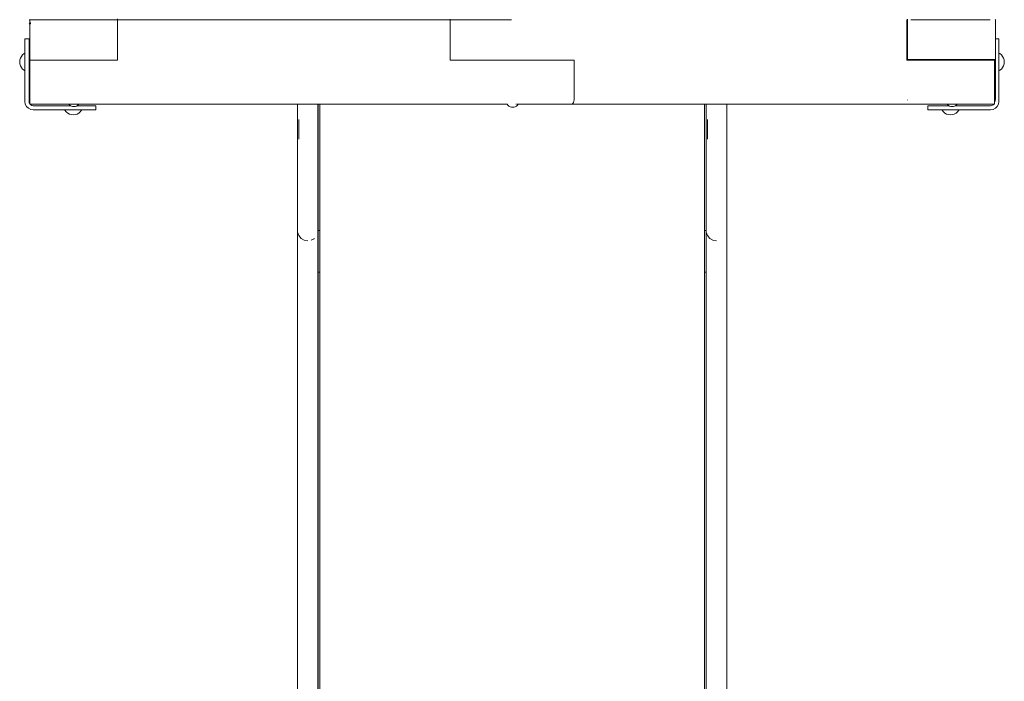
# Model space of a CAD drawing. Units: millimetres. Extents: x -5005 to 201, y -4190 to 6174.
# Drawn here: x -2854 to -1676, y -387 to 404 of the extents above; entities that cross this region are included whole.
import ezdxf

# ---------------------------------------------------------------- set-up
doc = ezdxf.new("R2010")
doc.units = ezdxf.units.MM
doc.header["$MEASUREMENT"] = 0
for name, color, linetype, lineweight in [('__2_5_@_4___5___Ном._пера__7', 7, 'Continuous', 18), ('a_Ном._пера__7', 7, 'Continuous', 18), ('O_Ном._пера__7', 7, 'Continuous', 18), ('S_Ном._пера__7', 7, 'Continuous', 18)]:
    doc.layers.add(name, color=color, linetype=linetype, lineweight=lineweight)

msp = doc.modelspace()

# ---------------------------------------------------------------- linework, layer by layer
at = {"layer": '__2_5_@_4___5___Ном._пера__7', "color": 7, "linetype": 'Continuous', "lineweight": 18}
for points in [[(-2521.8, 303.5), (-2521.8, 285)], [(-2497.2, 303.5), (-2497.2, 285)], [(-2497, 303.5), (-2497, 285)], [(-2495, 192.5), (-2495, 303.5)], [(-2495, 193.2), (-2495, 303.5)], [(-2035, 285), (-2035, 303.5)], [(-2033, 303.5), (-2033, 152.5)], [(-2033, 303.5), (-2033, 285)], [(-2033, 193.2), (-2033, 303.5)], [(-2032.8, 303.5), (-2032.8, 285)], [(-2008.2, 303.5), (-2008.2, 285)], [(-2521.8, 285), (-2521.8, 261.6)], [(-2520.3, 285), (-2520.3, 261.6)], [(-2497.2, 285), (-2497.2, 261.6)], [(-2497, 285), (-2497, 255.5)], [(-2035, 255.5), (-2035, 285)], [(-2033, 285), (-2033, 255.5)], [(-2032.8, 285), (-2032.8, 261.6)], [(-2031.3, 285), (-2031.3, 261.6)], [(-2008.2, 285), (-2008.2, 261.6)], [(-2521.8, 261.6), (-2521.8, 217.6)], [(-2497.2, 261.6), (-2497.2, 217.6)], [(-2032.8, 261.6), (-2032.8, 217.6)], [(-2008.2, 261.6), (-2008.2, 217.6)], [(-2497, 227.5), (-2497, 255.5)], [(-2035, 204), (-2035, 255.5)], [(-2033, 255.5), (-2033, 227.5)], [(-2497, 152.5), (-2497, 227.5)], [(-2035, 202.3), (-2035, 227.5)], [(-2033, 227.5), (-2033, 202.3)], [(-2521.8, 217.6), (-2521.8, 181.8)], [(-2497.2, 217.6), (-2497.2, 181.8)], [(-2032.8, 217.6), (-2032.8, 181.8)], [(-2008.2, 217.6), (-2008.2, 181.8)], [(-2497, 181.4), (-2497, 202.3)], [(-2497, 152.5), (-2497, 202.3)], [(-2495, 202.3), (-2495, 181.4)], [(-2035, 181.4), (-2035, 202.3)], [(-2033, 202.3), (-2033, 181.4)], [(-2495, 193.2), (-2495, 124)], [(-2495, -1289.4), (-2495, 192.5)], [(-2033, 193.2), (-2033, -1288.9)], [(-2033, 193.2), (-2033, 139.5)], [(-2521.8, 181.8), (-2521.8, 158.4)], [(-2497.2, 181.8), (-2497.2, 158.4)], [(-2497, 165.6), (-2497, 181.4)], [(-2495, 181.4), (-2495, 152.5)], [(-2035, 165.6), (-2035, 181.4)], [(-2033, 181.4), (-2033, 165.6)], [(-2032.8, 181.8), (-2032.8, 158.4)], [(-2008.2, 185.1), (-2008.2, 162.5)], [(-2008.2, 181.8), (-2008.2, 185.1)], [(-2497, 155.8), (-2497, 165.6)], [(-2035, 152.5), (-2035, 165.6)], [(-2033, 165.6), (-2033, 155.8)], [(-2521.8, 150.3), (-2521.8, 158.4)], [(-2497.2, 150.3), (-2497.2, 158.4)], [(-2497.2, 150.3), (-2497.2, 154.6)], [(-2497.2, 150.3), (-2497.2, 154.6)], [(-2497, 152.5), (-2497, 155.8)], [(-2033, 155.8), (-2033, 152.5)], [(-2032.8, 150.3), (-2032.8, 158.4)], [(-2008.2, 158.4), (-2008.2, 162.5)], [(-2008.2, 150.3), (-2008.2, 158.4)], [(-2008.2, 154.6), (-2008.2, 146.5)], [(-2008.2, 150.3), (-2008.2, 154.6)], [(-2521.8, 150.3), (-2521.8, 142.4)], [(-2521.8, 150.3), (-2520.3, 146.2)], [(-2521.8, 142.4), (-2521.8, 119.8)], [(-2520.3, 146.2), (-2517.5, 142.9)], [(-2517.5, 142.9), (-2513.8, 140.7)], [(-2501.4, 142.9), (-2505.2, 140.7)], [(-2505.2, 140.7), (-2501.9, 142.6)], [(-2497.2, 150.3), (-2497.2, 142.4)], [(-2497.2, 142.4), (-2497.2, 119.8)], [(-2497, 149.2), (-2497, 152.5)], [(-2495, 152.5), (-2497, 152.5)], [(-2495, 152.5), (-2497, 152.5)], [(-2497, 139.5), (-2497, 149.2)], [(-2035, 152.5), (-2033, 152.5)], [(-2035, 152.5), (-2033, 152.5)], [(-2035, 149.2), (-2035, 152.5)], [(-2035, 139.5), (-2035, 149.2)], [(-2032.8, 150.3), (-2032.8, 142.4)], [(-2032.8, 150.3), (-2031.3, 146.2)], [(-2032.8, 142.4), (-2032.8, 119.8)], [(-2031.3, 146.2), (-2028.5, 142.9)], [(-2028.5, 142.9), (-2024.8, 140.7)], [(-2008.2, 142.4), (-2008.2, 146.5)], [(-2008.2, 142.4), (-2008.2, 119.8)], [(-2513.8, 140.7), (-2509.5, 139.9)], [(-2497, 102.5), (-2497, 139.5)], [(-2497, 124), (-2497, 139.5)], [(-2035, 124), (-2035, 139.5)], [(-2033, 139.5), (-2033, 124)], [(-2024.8, 140.7), (-2020.5, 139.9)], [(-2521.8, 102), (-2521.8, 119.8)], [(-2497.2, 119.8), (-2497.2, 123.1)], [(-2497.2, 104.7), (-2497.2, 123.1)], [(-2497, 103.3), (-2497, 124)], [(-2495, 124), (-2495, 103.3)], [(-2035, 103.3), (-2035, 124)], [(-2033, 124), (-2033, 103.3)], [(-2032.8, 102), (-2032.8, 119.8)], [(-2008.2, 119.8), (-2008.2, 123.1)], [(-2008.2, 104.7), (-2008.2, 123.1)], [(-2521.8, 102), (-2521.8, -1380.9)], [(-2497.2, 104.7), (-2497.2, -1378.2)], [(-2497, 102.5), (-2497, 103.3)], [(-2497, 102.5), (-2497, -1379.5)], [(-2495, 102.5), (-2497, 102.5)], [(-2495, 102.5), (-2495, 103.3)], [(-2035, 102.5), (-2035, 103.3)], [(-2035, 102.5), (-2035, -1379.5)], [(-2035, 102.5), (-2033, 102.5)], [(-2033, 102.5), (-2033, 103.3)], [(-2032.8, 102), (-2032.8, -1380.9)], [(-2008.2, 104.7), (-2008.2, -1378.2)]]:
    msp.add_lwpolyline(points, dxfattribs=at)
at = {"layer": 'a_Ном._пера__7', "color": 7, "linetype": 'Continuous', "lineweight": 18}
for points in [[(-2842.7, 404.5), (-2841.9, 404.5)], [(-2841.9, 404.5), (-2842.7, 404.5)], [(-2841.2, 401), (-2842.7, 399.5)], [(-2842, 403.5), (-2841.9, 404.5)], [(-2842, 403.5), (-2842, 400.2)], [(-2841.9, 404.5), (-2834.4, 404.5)], [(-2737.1, 404.5), (-2841.9, 404.5)], [(-2841.2, 401), (-2841.2, 399.6)], [(-2737, 404.1), (-2737.1, 404.5)], [(-2265.7, 404.5), (-2737.1, 404.5)], [(-2737, 404.5), (-2737, 405.4)], [(-2737, 404.3), (-2737, 404.5)], [(-2737, 404.3), (-2737, 404.3)], [(-2737, 403.5), (-2737, 404.1)], [(-2737, 356), (-2737, 403.5)], [(-2339.3, 403.5), (-2339.1, 405.1)], [(-2339.3, 356), (-2339.3, 403.5)], [(-1792, 404.5), (-1793, 404.5)], [(-1792, 404.5), (-1793, 404.5)], [(-1793, 404.5), (-1793, 403.5)], [(-1792, 404.2), (-1793, 404.2)], [(-1793, 356), (-1793, 403.5)], [(-1793, 400), (-1792.9, 401)], [(-1793, 399.6), (-1792, 400.6)], [(-1792.1, 402.4), (-1792.9, 401)], [(-1792, 402.6), (-1792.1, 402.4)], [(-1792, 404.5), (-1791.9, 405.2)], [(-1792, 404.2), (-1792, 404.5)], [(-1792, 404.2), (-1792, 403.5)], [(-1792, 356.7), (-1792, 404.2)], [(-1792, 401.7), (-1792, 401.9)], [(-1792, 401), (-1792, 401.7)], [(-1792, 400.6), (-1792, 401)], [(-1788.1, 404.5), (-1693.1, 404.5)], [(-1687, 404.2), (-1687.1, 405.2)], [(-1687, 404.2), (-1687, 356.7)], [(-2841.2, 399.6), (-2842.7, 399.5)], [(-2842, 399.5), (-2842, 356)], [(-1792.7, 399.5), (-1792.6, 400)], [(-1792, 399.5), (-1792.7, 399.5)], [(-2847.8, 381.3), (-2847.8, 381.6)], [(-2842.8, 381.6), (-2847.8, 381.6)], [(-2847.8, 380.3), (-2847.8, 381.3)], [(-2847.8, 378.7), (-2847.8, 380.3)], [(-2847.8, 374.6), (-2847.8, 378.7)], [(-2842.8, 381.6), (-2842.8, 381.3)], [(-2842.8, 381.3), (-2842.8, 380.3)], [(-2842.8, 380.3), (-2842.8, 378.7)], [(-2842.8, 378.7), (-2842.8, 374.6)], [(-1687, 381.6), (-1682.8, 381.6)], [(-1682.8, 381.6), (-1682.8, 381.3)], [(-1682.8, 381.3), (-1682.8, 380.3)], [(-1682.8, 380.3), (-1682.8, 378.7)], [(-1682.8, 378.7), (-1682.8, 374.6)], [(-2847.8, 372.5), (-2847.8, 374.6)], [(-2847.8, 370.1), (-2847.8, 372.5)], [(-2847.8, 367.5), (-2847.8, 370.1)], [(-2847.8, 306.6), (-2847.8, 367.5)], [(-2842.8, 374.6), (-2842.8, 372.5)], [(-2842.8, 372.5), (-2842.8, 370.1)], [(-2842.8, 370.1), (-2842.8, 367.5)], [(-2842.8, 367.5), (-2842.8, 306.6)], [(-1682.8, 374.6), (-1682.8, 372.5)], [(-1682.8, 372.5), (-1682.8, 370.1)], [(-1682.8, 370.1), (-1682.8, 367.5)], [(-1682.8, 306.6), (-1682.8, 367.5)], [(-2842.8, 359.6), (-2842.8, 359.5)], [(-2842.8, 359.6), (-2842.8, 359.5)], [(-2842.8, 359.6), (-2842.8, 359.5)], [(-2842.8, 359.6), (-2842.8, 359.5)], [(-2842.8, 359.5), (-2842.8, 359.4)], [(-2842.8, 359.5), (-2842.8, 359.4)], [(-2842.8, 359.5), (-2842.8, 359.4)], [(-2842.8, 359.5), (-2842.8, 359.4)], [(-2842.8, 359.4), (-2842.8, 359.3)], [(-2842.8, 359.4), (-2842.8, 359.3)], [(-2842.8, 359.4), (-2842.8, 359.3)], [(-2842.8, 359.4), (-2842.8, 359.3)], [(-2842.8, 359.3), (-2842.8, 359.1)], [(-2842.8, 359.3), (-2842.8, 359.1)], [(-2842.8, 359.3), (-2842.8, 359.1)], [(-2842.8, 359.3), (-2842.8, 359.1)], [(-2842.8, 359.1), (-2842.8, 349.1)], [(-2842.8, 359.1), (-2842.8, 349.1)], [(-2842.8, 359.1), (-2842.8, 349.1)], [(-2842.8, 359.1), (-2842.8, 349.1)], [(-2842, 356), (-2842, 356)], [(-2737, 356), (-2842, 356)], [(-2842, 356), (-2842, 308.5)], [(-2737, 356), (-2842, 356)], [(-2737, 356), (-2842, 356)], [(-2769.5, 356), (-2737, 356)], [(-2737, 356), (-2737, 356.1)], [(-2339.3, 356), (-2265, 356)], [(-2339.3, 356), (-2265, 356)], [(-2339.3, 356), (-2265, 356)], [(-2190.8, 356), (-2265, 356)], [(-2265, 356), (-2265, 356)], [(-2265, 356), (-2265, 356)], [(-2190.8, 356), (-2265, 356)], [(-2190.8, 356), (-2265, 356)], [(-2190.8, 356), (-2190.8, 308.5)], [(-1793, 356), (-1792, 356)], [(-1792, 356.7), (-1687, 356.7)], [(-1792, 356), (-1792, 356.7)], [(-1792, 356.7), (-1687, 356.7)], [(-1792, 356), (-1792, 355.6)], [(-1792, 356), (-1688, 356)], [(-1688, 356), (-1688, 308.5)], [(-1687, 356.7), (-1687, 309.2)], [(-2842.8, 349.1), (-2842.8, 349)], [(-2842.8, 349.1), (-2842.8, 349)], [(-2842.8, 349.1), (-2842.8, 349)], [(-2842.8, 349.1), (-2842.8, 349)], [(-2842.8, 349), (-2842.8, 348.8)], [(-2842.8, 349), (-2842.8, 348.8)], [(-2842.8, 349), (-2842.8, 348.8)], [(-2842.8, 349), (-2842.8, 348.8)], [(-2842.8, 348.8), (-2842.8, 348.7)], [(-2842.8, 348.8), (-2842.8, 348.7)], [(-2842.8, 348.8), (-2842.8, 348.7)], [(-2842.8, 348.8), (-2842.8, 348.7)], [(-2842.8, 348.7), (-2842.8, 348.7)], [(-2842.8, 348.7), (-2842.8, 348.7)], [(-2842.8, 348.7), (-2842.8, 348.7)], [(-2842.8, 348.7), (-2842.8, 348.7)], [(-2847.8, 306.6), (-2847.3, 303.6)], [(-2842.8, 306.6), (-2842.5, 305.1)], [(-2842, 308.5), (-2842, 307.5)], [(-2842, 306.6), (-2842, 307.5)], [(-2842, 305.7), (-2842, 306.6)], [(-2191.5, 305.5), (-2191, 306.9)], [(-2190.8, 308.5), (-2191, 306.9)], [(-1791.9, 308.5), (-1791.9, 308.4)], [(-1688, 307.5), (-1688, 308.5)], [(-1688, 306.6), (-1688, 307.5)], [(-1688, 305.1), (-1687.8, 306.6)], [(-1688, 305.7), (-1688, 306.6)], [(-1687.9, 306.3), (-1688, 306.2)], [(-1687.9, 306.3), (-1687.8, 306.4)], [(-1687.8, 306.4), (-1687.4, 307.3)], [(-1687.2, 307.6), (-1687.4, 307.3)], [(-1687.2, 307.8), (-1687.1, 308.3)], [(-1687.2, 307.6), (-1687.2, 307.8)], [(-1687, 309.2), (-1687.1, 308.3)], [(-1683.2, 303.6), (-1682.8, 306.6)], [(-2845.8, 300.8), (-2847.3, 303.6)], [(-2843.6, 298.6), (-2845.8, 300.8)], [(-2840.8, 297.1), (-2843.6, 298.6)], [(-2842.5, 305.1), (-2842, 304.2)], [(-2842, 304.9), (-2842, 305.7)], [(-2842, 303.9), (-2842, 304.9)], [(-2842, 303.5), (-2842, 303.9)], [(-2271, 303.5), (-2842, 303.5)], [(-2841.6, 303.5), (-2840.7, 302.6)], [(-2837.8, 296.6), (-2840.8, 297.1)], [(-2840.7, 302.6), (-2839.3, 301.9)], [(-2839.3, 301.9), (-2837.8, 301.6)], [(-2837.8, 301.6), (-2793, 301.6)], [(-2837.8, 296.6), (-2776.9, 296.6)], [(-2837.8, 296.6), (-2800.2, 296.6)], [(-2837.8, 296.6), (-2800.2, 296.6)], [(-2795.7, 296.6), (-2795.7, 296.6)], [(-2795.6, 296.6), (-2795.7, 296.6)], [(-2795.4, 296.6), (-2795.6, 296.6)], [(-2795.3, 296.6), (-2795.4, 296.6)], [(-2795.3, 296.6), (-2785.3, 296.6)], [(-2794.8, 303), (-2795.2, 303.5)], [(-2793.6, 302), (-2794.8, 303)], [(-2792.2, 301.2), (-2793.6, 302)], [(-2790.7, 300.8), (-2792.2, 301.2)], [(-2789.2, 300.6), (-2790.7, 300.8)], [(-2789.2, 300.6), (-2787.6, 300.8)], [(-2787.6, 300.8), (-2786.1, 301.2)], [(-2786.1, 301.2), (-2784.7, 302)], [(-2785.3, 301.6), (-2776.9, 301.6)], [(-2785.1, 296.6), (-2785.3, 296.6)], [(-2785, 296.6), (-2785.1, 296.6)], [(-2784.9, 296.6), (-2785, 296.6)], [(-2784.8, 296.6), (-2784.9, 296.6)], [(-2784.7, 302), (-2783.5, 303)], [(-2783.5, 303), (-2783.1, 303.5)], [(-2762.8, 296.6), (-2779.7, 296.6)], [(-2779.7, 296.6), (-2763.8, 296.6)], [(-2776.9, 301.6), (-2774.3, 301.6)], [(-2774.3, 296.6), (-2776.9, 296.6)], [(-2774.3, 301.6), (-2771.9, 301.6)], [(-2771.9, 296.6), (-2774.3, 296.6)], [(-2771.9, 301.6), (-2769.8, 301.6)], [(-2769.8, 296.6), (-2771.9, 296.6)], [(-2769.8, 301.6), (-2765.7, 301.6)], [(-2765.7, 296.6), (-2769.8, 296.6)], [(-2765.7, 301.6), (-2764.1, 301.6)], [(-2764.1, 296.6), (-2765.7, 296.6)], [(-2764.1, 301.6), (-2763.1, 301.6)], [(-2763.1, 296.6), (-2764.1, 296.6)], [(-2763.8, 296.6), (-2762.8, 296.6)], [(-2763.1, 301.6), (-2762.8, 301.6)], [(-2762.8, 296.6), (-2763.1, 296.6)], [(-2762.8, 301.6), (-2762.8, 296.6)], [(-2271, 303.3), (-2271, 303.5)], [(-2270, 302.1), (-2271, 303.3)], [(-2268.8, 301.1), (-2270, 302.1)], [(-2267.4, 300.4), (-2268.8, 301.1)], [(-2265.9, 299.9), (-2267.4, 300.4)], [(-2264.3, 299.8), (-2265.9, 299.9)], [(-2264.3, 299.8), (-2262.8, 299.9)], [(-2262.8, 299.9), (-2261.3, 300.4)], [(-2261.3, 300.4), (-2259.9, 301.1)], [(-2260.5, 303.5), (-2260.5, 303.5)], [(-2260.5, 303.5), (-2260.3, 303.5)], [(-2259.9, 301.1), (-2258.7, 302.1)], [(-2259.5, 303.5), (-2258.7, 303.5)], [(-2258.7, 303.5), (-2258.7, 303.5)], [(-2258.7, 302.1), (-2257.7, 303.3)], [(-2258.3, 303.5), (-2258.1, 303.5)], [(-2258.1, 303.5), (-2258.1, 303.5)], [(-2258.1, 303.5), (-2257.7, 303.5)], [(-2257.7, 303.5), (-2257.6, 303.5)], [(-2257.7, 303.3), (-2257.6, 303.5)], [(-2194.3, 303.5), (-2257.6, 303.5)], [(-2194.3, 303.5), (-2194.1, 303.5)], [(-2194.1, 303.5), (-1744.9, 303.5)], [(-1688, 303.5), (-2194.1, 303.5)], [(-1688, 303.5), (-2194.1, 303.5)], [(-2193.2, 303.7), (-2192.3, 304.4)], [(-2192.3, 304.4), (-2191.5, 305.5)], [(-1767.8, 301.6), (-1767.8, 296.6)], [(-1767.8, 301.6), (-1767.4, 301.6)], [(-1767.8, 296.6), (-1751, 296.6)], [(-1767.8, 296.6), (-1751, 296.6)], [(-1767.4, 296.6), (-1767.8, 296.6)], [(-1764.8, 296.6), (-1767.8, 296.6)], [(-1767.8, 296.6), (-1751, 296.6)], [(-1767.4, 301.6), (-1766.4, 301.6)], [(-1766.4, 296.6), (-1767.4, 296.6)], [(-1766.4, 301.6), (-1764.8, 301.6)], [(-1764.8, 296.6), (-1766.4, 296.6)], [(-1764.8, 301.6), (-1760.7, 301.6)], [(-1760.7, 301.6), (-1758.6, 301.6)], [(-1758.6, 301.6), (-1756.2, 301.6)], [(-1758.6, 296.6), (-1747.7, 296.6)], [(-1756.2, 296.6), (-1758.6, 296.6)], [(-1756.2, 301.6), (-1753.6, 301.6)], [(-1753.6, 296.6), (-1756.2, 296.6)], [(-1753.6, 301.6), (-1742.6, 301.6)], [(-1745.8, 296.6), (-1753.6, 296.6)], [(-1692.8, 296.6), (-1745.8, 296.6)], [(-1745.7, 301.6), (-1745.6, 301.6)], [(-1745.7, 301.6), (-1745.7, 301.6)], [(-1745.7, 301.6), (-1745.6, 301.6)], [(-1745.7, 301.6), (-1745.7, 301.6)], [(-1745.7, 296.6), (-1745.7, 296.6)], [(-1745.6, 296.6), (-1745.7, 296.6)], [(-1745.6, 301.6), (-1745.4, 301.6)], [(-1745.6, 301.6), (-1745.4, 301.6)], [(-1745.4, 296.6), (-1745.6, 296.6)], [(-1745.4, 301.6), (-1745.3, 301.6)], [(-1745.4, 301.6), (-1745.3, 301.6)], [(-1745.3, 296.6), (-1745.4, 296.6)], [(-1745.3, 301.6), (-1742.6, 301.6)], [(-1745.3, 301.6), (-1742.6, 301.6)], [(-1735.3, 296.6), (-1745.3, 296.6)], [(-1744.8, 303.5), (-1744.9, 303.5)], [(-1744.4, 303), (-1744.9, 303.5)], [(-1744.2, 303.5), (-1744.4, 303.5)], [(-1743.2, 302), (-1744.4, 303)], [(-1744.2, 303.5), (-1744, 303.5)], [(-1743.3, 303.5), (-1743.1, 303.5)], [(-1741.9, 301.2), (-1743.2, 302)], [(-1742.6, 303.5), (-1743.1, 303.5)], [(-1740.4, 300.8), (-1741.9, 301.2)], [(-1738.8, 300.6), (-1740.4, 300.8)], [(-1740.2, 303.5), (-1740, 303.5)], [(-1739.4, 303.5), (-1740, 303.5)], [(-1739.4, 303.5), (-1739, 303.5)], [(-1738.8, 300.6), (-1737.2, 300.8)], [(-1737.8, 303.5), (-1737.6, 303.5)], [(-1737.4, 303.5), (-1737.6, 303.5)], [(-1737.2, 300.8), (-1735.7, 301.2)], [(-1735.7, 301.2), (-1734.3, 302)], [(-1735.1, 296.6), (-1735.3, 296.6)], [(-1734.9, 303.5), (-1735.1, 303.5)], [(-1735, 296.6), (-1735.1, 296.6)], [(-1735, 301.6), (-1734.9, 301.6)], [(-1735, 301.6), (-1734.9, 301.6)], [(-1735, 301.6), (-1692.8, 301.6)], [(-1734.9, 296.6), (-1735, 296.6)], [(-1734.9, 303.5), (-1734.5, 303.5)], [(-1734.9, 301.6), (-1734.8, 301.6)], [(-1734.9, 301.6), (-1734.8, 301.6)], [(-1734.8, 296.6), (-1734.9, 296.6)], [(-1734.1, 303.5), (-1734.5, 303.5)], [(-1734.3, 302), (-1733.1, 303)], [(-1734.1, 303.5), (-1734, 303.5)], [(-1733.4, 303.5), (-1733.5, 303.5)], [(-1733.4, 303.5), (-1733.1, 303.5)], [(-1733, 303.5), (-1733.1, 303.5)], [(-1733.1, 303), (-1732.7, 303.5)], [(-1732.7, 303.5), (-1732.7, 303.5)], [(-1732.7, 303.5), (-1688, 303.5)], [(-1692.8, 296.6), (-1730.8, 296.6)], [(-1692.8, 296.6), (-1730.4, 296.6)], [(-1692.8, 296.6), (-1730.4, 296.6)], [(-1692.8, 296.6), (-1730.4, 296.6)], [(-1692.8, 301.6), (-1691.2, 301.9)], [(-1692.8, 296.6), (-1689.7, 297.1)], [(-1691.2, 301.9), (-1689.8, 302.6)], [(-1689.8, 302.6), (-1688.9, 303.5)], [(-1689.7, 297.1), (-1686.9, 298.6)], [(-1688, 305), (-1688, 305.7)], [(-1688, 305.1), (-1688, 305.1)], [(-1688, 303.9), (-1688, 305)], [(-1688, 303.5), (-1688, 303.9)], [(-1686.9, 298.6), (-1684.7, 300.8)], [(-1684.7, 300.8), (-1683.2, 303.6)]]:
    msp.add_lwpolyline(points, dxfattribs=at)
at = {"layer": 'O_Ном._пера__7', "color": 7, "linetype": 'Continuous', "lineweight": 18}
for points in [[(-2842.7, 404.5), (-2841.9, 404.5)], [(-2841.9, 404.5), (-2842.7, 404.5)], [(-2841.9, 404.5), (-2834.4, 404.5)], [(-2841.2, 404.5), (-2841.9, 404.5)], [(-1792, 404.5), (-1793, 404.5)], [(-1793, 400), (-1792.9, 401)], [(-1792.1, 402.4), (-1792.9, 401)], [(-1792, 402.6), (-1792.1, 402.4)]]:
    msp.add_lwpolyline(points, dxfattribs=at)
at = {"layer": 'S_Ном._пера__7', "color": 7, "linetype": 'Continuous', "lineweight": 18}
for points in [[(-2854, 353.9), (-2853.8, 356.3)], [(-2854, 353.9), (-2853.8, 356.3)], [(-2854, 353.9), (-2853.8, 351.6)], [(-2854, 353.9), (-2853.8, 351.6)], [(-2853.8, 356.3), (-2853.1, 358.5)], [(-2853.8, 356.3), (-2853.1, 358.5)], [(-2853.1, 358.5), (-2852, 360.6)], [(-2853.1, 358.5), (-2852, 360.6)], [(-2852, 360.6), (-2850.5, 362.4)], [(-2852, 360.6), (-2850.5, 362.4)], [(-2850.5, 362.4), (-2848.7, 363.9)], [(-2850.5, 362.4), (-2848.7, 363.9)], [(-2848.7, 363.9), (-2847.8, 364.4)], [(-2848.7, 363.9), (-2847.8, 364.4)], [(-1681.6, 363.9), (-1682.8, 364.5)], [(-1681.6, 363.9), (-1682.8, 364.5)], [(-1679.8, 362.4), (-1681.6, 363.9)], [(-1679.8, 362.4), (-1681.6, 363.9)], [(-1678.3, 360.6), (-1679.8, 362.4)], [(-1678.3, 360.6), (-1679.8, 362.4)], [(-1677.2, 358.5), (-1678.3, 360.6)], [(-1677.2, 358.5), (-1678.3, 360.6)], [(-1676.5, 356.3), (-1677.2, 358.5)], [(-1676.5, 356.3), (-1677.2, 358.5)], [(-1676.3, 353.9), (-1676.5, 356.3)], [(-1676.3, 353.9), (-1676.5, 356.3)], [(-1676.3, 353.9), (-1676.5, 351.6)], [(-1676.3, 353.9), (-1676.5, 351.6)], [(-2853.8, 351.6), (-2853.1, 349.4)], [(-2853.8, 351.6), (-2853.1, 349.4)], [(-2853.1, 349.4), (-2852, 347.3)], [(-2853.1, 349.4), (-2852, 347.3)], [(-2852, 347.3), (-2850.5, 345.5)], [(-2852, 347.3), (-2850.5, 345.5)], [(-2850.5, 345.5), (-2848.7, 344)], [(-2850.5, 345.5), (-2848.7, 344)], [(-2848.7, 344), (-2847.8, 343.5)], [(-2848.7, 344), (-2847.8, 343.5)], [(-1681.6, 344), (-1682.8, 343.4)], [(-1681.6, 344), (-1682.8, 343.4)], [(-1679.8, 345.5), (-1681.6, 344)], [(-1679.8, 345.5), (-1681.6, 344)], [(-1678.3, 347.3), (-1679.8, 345.5)], [(-1678.3, 347.3), (-1679.8, 345.5)], [(-1677.2, 349.4), (-1678.3, 347.3)], [(-1677.2, 349.4), (-1678.3, 347.3)], [(-1676.5, 351.6), (-1677.2, 349.4)], [(-1676.5, 351.6), (-1677.2, 349.4)], [(-2800, 296.1), (-2800.2, 296.6)], [(-2800, 296.1), (-2800.2, 296.6)], [(-2798.5, 294.3), (-2800, 296.1)], [(-2798.5, 294.3), (-2800, 296.1)], [(-2784.5, 296.6), (-2784.3, 296.6)], [(-2783.2, 296.6), (-2784.3, 296.6)], [(-2783.2, 296.6), (-2782.9, 296.6)], [(-2781.5, 294.3), (-2780, 296.1)], [(-2781.5, 294.3), (-2780, 296.1)], [(-2780.8, 296.6), (-2781, 296.6)], [(-2780.8, 296.6), (-2780.7, 296.6)], [(-2780, 296.1), (-2779.7, 296.6)], [(-2780, 296.1), (-2779.7, 296.6)], [(-2779.8, 296.6), (-2779.7, 296.6)], [(-2779.8, 296.6), (-2779.8, 296.6)], [(-1750.7, 296.1), (-1751, 296.6)], [(-1750.8, 296.6), (-1751, 296.6)], [(-1750.7, 296.1), (-1751, 296.6)], [(-1749.2, 294.3), (-1750.7, 296.1)], [(-1749.2, 294.3), (-1750.7, 296.1)], [(-1748.3, 296.6), (-1748.8, 296.6)], [(-1748.3, 296.6), (-1748.1, 296.6)], [(-1746.6, 296.6), (-1746.4, 296.6)], [(-1745.8, 296.6), (-1746.4, 296.6)], [(-1733.9, 296.6), (-1733.6, 296.6)], [(-1732.2, 294.3), (-1730.7, 296.1)], [(-1732.2, 294.3), (-1730.7, 296.1)], [(-1731.5, 296.6), (-1731.8, 296.6)], [(-1731.5, 296.6), (-1731.4, 296.6)], [(-1730.7, 296.1), (-1730.4, 296.6)], [(-1730.7, 296.1), (-1730.4, 296.6)], [(-1730.5, 296.6), (-1730.6, 296.6)], [(-1730.5, 296.6), (-1730.4, 296.6)], [(-2796.6, 292.8), (-2798.5, 294.3)], [(-2796.6, 292.8), (-2798.5, 294.3)], [(-2794.6, 291.7), (-2796.6, 292.8)], [(-2794.6, 291.7), (-2796.6, 292.8)], [(-2792.3, 291), (-2794.6, 291.7)], [(-2792.3, 291), (-2794.6, 291.7)], [(-2790, 290.8), (-2792.3, 291)], [(-2790, 290.8), (-2792.3, 291)], [(-2790, 290.8), (-2787.6, 291)], [(-2790, 290.8), (-2787.6, 291)], [(-2787.6, 291), (-2785.4, 291.7)], [(-2787.6, 291), (-2785.4, 291.7)], [(-2785.4, 291.7), (-2783.3, 292.8)], [(-2785.4, 291.7), (-2783.3, 292.8)], [(-2783.3, 292.8), (-2781.5, 294.3)], [(-2783.3, 292.8), (-2781.5, 294.3)], [(-1747.4, 292.8), (-1749.2, 294.3)], [(-1747.4, 292.8), (-1749.2, 294.3)], [(-1745.3, 291.7), (-1747.4, 292.8)], [(-1745.3, 291.7), (-1747.4, 292.8)], [(-1743, 291), (-1745.3, 291.7)], [(-1743, 291), (-1745.3, 291.7)], [(-1740.7, 290.8), (-1743, 291)], [(-1740.7, 290.8), (-1743, 291)], [(-1740.7, 290.8), (-1738.4, 291)], [(-1740.7, 290.8), (-1738.4, 291)], [(-1738.4, 291), (-1736.1, 291.7)], [(-1738.4, 291), (-1736.1, 291.7)], [(-1736.1, 291.7), (-1734, 292.8)], [(-1736.1, 291.7), (-1734, 292.8)], [(-1734, 292.8), (-1732.2, 294.3)], [(-1734, 292.8), (-1732.2, 294.3)]]:
    msp.add_lwpolyline(points, dxfattribs=at)

doc.saveas('drawing.dxf')
